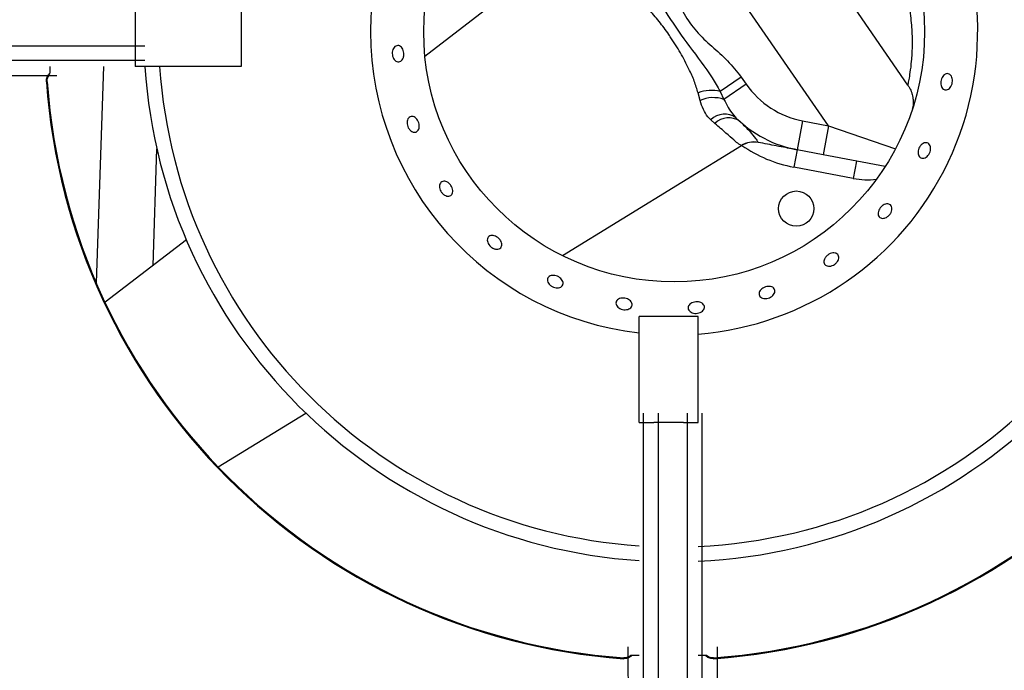
# Model space of a CAD drawing. Units: millimetres. Extents: x -7846 to -103, y -4135 to 2327.
# Drawn here: x -3502 to -3333, y -1153 to -1041 of the extents above; entities that cross this region are included whole.
import ezdxf

# ---------------------------------------------------------------- set-up
doc = ezdxf.new("R2010")
doc.units = ezdxf.units.MM
doc.layers.add('PDF_Geometry', color=7, linetype='Continuous')

# ---------------------------------------------------------------- blocks, each defined once
blk = doc.blocks.new('boca')
at = {"layer": 'PDF_Geometry', "color": 3, "lineweight": 25}
for p, q in [((-3922.633527701929, -2068.591465751555), (-3922.65362437805, -2068.562305196012)), ((-3922.64147772817, -2068.595532414889), (-3922.66025462958, -2068.568286870739)), ((-3922.665217850614, -2068.575730854652), (-3922.681904575831, -2068.58857016045)), ((-3922.710915844641, -2068.583669875608), (-3922.710915844641, -2068.585145495999)), ((-3922.700291377823, -2068.583669875608), (-3922.700291377823, -2068.589572357173)), ((-3922.710915844641, -2068.585145495999), (-3922.710915844641, -2068.588096736782)), ((-3922.710915844641, -2068.588096736782), (-3922.710915844641, -2068.589572357173)), ((-3922.714097889185, -2068.589572357173), (-3922.714818258491, -2068.611266029537)), ((-3922.700291377823, -2068.589572357173), (-3922.710915844641, -2068.589572357173)), ((-3922.719729626689, -2068.591116933856), (-3922.719815840548, -2068.591123162267)), ((-3922.650221864519, -2068.590645682661), (-3922.652320014408, -2068.592091671532)), ((-3922.650221864519, -2068.590645682661), (-3922.649727801451, -2068.591362575019)), ((-3922.652320014408, -2068.592091671532), (-3922.651951749131, -2068.592895260367)), ((-3922.649727801451, -2068.591362575019), (-3922.651951749131, -2068.592895260367)), ((-3922.654354623121, -2068.592998474365), (-3922.65454670937, -2068.592235139093)), ((-3922.652856420821, -2068.595304306005), (-3922.653264655815, -2068.59494377331)), ((-3922.644088716635, -2068.59503682078), (-3922.644639067991, -2068.597936292377)), ((-3922.644088716635, -2068.59503682078), (-3922.64147772817, -2068.595532414889)), ((-3922.64147772817, -2068.595532414889), (-3922.642028079526, -2068.598431886486)), ((-3922.64147772817, -2068.595532414889), (-3922.634766646845, -2068.59782545913)), ((-3922.709135140894, -2068.609522237469), (-3922.708747484272, -2068.597848092434)), ((-3922.668139128612, -2068.60854401512), (-3922.650200867602, -2068.597520705102)), ((-3922.644639067991, -2068.597936292377), (-3922.644969278804, -2068.599675975335)), ((-3922.642028079526, -2068.598431886486), (-3922.644639067991, -2068.597936292377)), ((-3922.708500628924, -2068.598887753025), (-3922.708500776265, -2068.598887792002)), ((-3922.635808332874, -2068.599612462288), (-3922.642028079526, -2068.598431886486)), ((-3922.638668980836, -2068.599069480081), (-3922.638999191649, -2068.600809163039)), ((-3922.638999191649, -2068.600809163039), (-3922.644969278804, -2068.599675975335)), ((-3922.707370178923, -2068.602797049319), (-3922.707370322848, -2068.60279709946)), ((-3922.705797576992, -2068.606954207912), (-3922.713938848917, -2068.613218365707)), ((-3922.654547145692, -2068.614657903825), (-3922.660449627257, -2068.614657903825)), ((-3922.660449627257, -2068.625282370643), (-3922.660449627257, -2068.614657903825)), ((-3922.654547145692, -2068.625282370643), (-3922.654547145692, -2068.614657903825)), ((-3922.702608450409, -2068.629725891112), (-3922.693824149826, -2068.624327816653)), ((-3922.660449627257, -2068.625282370643), (-3922.658974006866, -2068.625282370643)), ((-3922.656022766083, -2068.625282370643), (-3922.658974006866, -2068.625282370643)), ((-3922.656022766083, -2068.625282370643), (-3922.654547145692, -2068.625282370643)), ((-3922.630944966429, -2068.63242326007), (-3922.630944889801, -2068.632423391816)), ((-3922.642184514976, -2068.637128007572), (-3922.642184470383, -2068.637128153313)), ((-3922.646134241879, -2068.638107891293), (-3922.646134208573, -2068.63810804002)), ((-3922.661994204122, -2068.648852359125), (-3922.662000432351, -2068.648938570464)), ((-3922.65300256901, -2068.648852356604), (-3922.652996340598, -2068.648938570464))]:
    blk.add_line(p, q, dxfattribs=at)
for centre, radius in [((-3922.656941294613, -2068.586096450339), 0.02508554665243452), ((-3922.644715816639, -2068.603835788294), 0.001770744469583909)]:
    blk.add_circle(centre, radius, dxfattribs=at)
for centre, radius, start, end in [((-3922.656941294613, -2068.586096450339), 0.03039778006118573, 96.62751068084754, 263.3724893191525), ((-3922.656941294613, -2068.586096450339), 0.03039778006118588, 274.5173314304146, 34.5735740228236), ((-3922.656941294613, -2068.586096450339), 0.05312233408750855, 183.7516645021487, 266.2132864105669), ((-3922.656941294613, -2068.586096450339), 0.05164671369618895, 183.8590150274531, 266.1049299456362), ((-3922.656941294613, -2068.586096450339), 0.05164671369618897, 272.6569707085347, 356.140984972547), ((-3922.656941294613, -2068.586096450339), 0.05312233408750858, 272.583115204297, 356.2483354978513), ((-3922.657498386475, -2068.58662111639), 0.06247986475072207, 184.132082645492, 265.867917354508), ((-3922.657498386475, -2068.58662111639), 0.06239342490949047, 184.132082645492, 265.867917354508), ((-3922.657498386475, -2068.58662111639), 0.06239342490949022, 274.1320826454921, 355.8679173545079), ((-3922.657498386475, -2068.58662111639), 0.06247986475072226, 274.1320826454921, 355.8679173545079), ((-3922.653203938066, -2068.595724188436), 0.003738515760535047, 76.32365259440105, 111.0493728303844), ((-3922.642437662566, -2068.586338405989), 0.008853722347918345, 214.5735740228236, 259.2524895875019), ((-3922.653026362176, -2068.595899392913), 0.003190549412883383, 70.31728106938992, 114.6019060744665), ((-3922.651875483824, -2068.59631407206), 0.001951286110671942, 54.84739242252508, 135.3918650618199), ((-3922.651478708158, -2068.596695092695), 0.0019576464945395, 55.41661582894309, 134.7294270501155), ((-3922.642437662566, -2068.586338405989), 0.01180496313055762, 225.226155501507, 259.2524895875019), ((-3922.648972361946, -2068.599507195506), 0.002351425671302014, 79.26351143416596, 121.7328089903441), ((-3922.64894750757, -2068.599521650952), 0.002360992626111376, 79.25248958750191, 122.141749330195), ((-3922.642437662566, -2068.586338405989), 0.01357570760014115, 235.2992557849601, 259.2524895875019), ((-3922.637568278124, -2068.593270536886), 0.007673226034862497, 259.2524895875019, 276.6174732510478)]:
    blk.add_arc(centre, radius, start, end, dxfattribs=at)
for points, knots in [([(-3922.633527701929, -2068.591465751555), (-3922.633522002933, -2068.591440001077), (-3922.633510270199, -2068.591386987613), (-3922.633419044014, -2068.590945368066), (-3922.633288208922, -2068.590190759602), (-3922.633148699505, -2068.589070581995), (-3922.633063572461, -2068.587607200807), (-3922.633094325166, -2068.585893560298), (-3922.633314651505, -2068.583676898065), (-3922.633875517258, -2068.580964238524), (-3922.634926137476, -2068.577904591082), (-3922.636373765573, -2068.574933349175), (-3922.638091408168, -2068.572274675346), (-3922.640012357525, -2068.569925794555), (-3922.641916818382, -2068.568042318841), (-3922.643840348429, -2068.566479631502), (-3922.645595125795, -2068.565297658636), (-3922.647287953012, -2068.564352971538), (-3922.648795534318, -2068.563658096159), (-3922.650188690428, -2068.563133568294), (-3922.651373591038, -2068.562773473716), (-3922.652361629664, -2068.562533092584), (-3922.653075069689, -2068.562393288204), (-3922.653537171366, -2068.562317977633), (-3922.653594976944, -2068.562309505244), (-3922.65362437805, -2068.562305196012)], [0, 0, 0, 0, 0.03065898275880672, 0.0631187858108136, 0.09677223464755812, 0.1341892968853985, 0.1731493737219902, 0.2130559953909753, 0.2540608987954472, 0.3181277461989224, 0.3842328843295273, 0.4499071851541948, 0.516794130134279, 0.574082026288444, 0.6321722682247848, 0.6781101758270344, 0.7246774203255165, 0.7626319182187155, 0.8012696804407481, 0.8352399601300101, 0.8701018961485342, 0.902437429623104, 0.935855127751625, 0.9673745979372957, 1, 1, 1, 1]), ([(-3922.658800632116, -2068.578197771997), (-3922.65848491783, -2068.578717747079), (-3922.657682832213, -2068.580038765963), (-3922.65693119294, -2068.582176986173), (-3922.655997369361, -2068.584349839712), (-3922.654758098935, -2068.586121323555), (-3922.653173667828, -2068.587567262599), (-3922.651560819852, -2068.588978533149), (-3922.650666935233, -2068.590091519722), (-3922.650221864519, -2068.590645682661)], [0, 0, 0, 0, 0.118861921141723, 0.3019737825171243, 0.4420203083216088, 0.5811544883298025, 0.7210574213618629, 0.861112754490026, 1, 1, 1, 1]), ([(-3922.660898782005, -2068.579643760868), (-3922.66031067326, -2068.580405408401), (-3922.659127665433, -2068.581937497489), (-3922.657460216947, -2068.584705460341), (-3922.655406935179, -2068.587650374357), (-3922.653489189377, -2068.590064737026), (-3922.652587760197, -2068.591627495347), (-3922.652320014408, -2068.592091671532)], [0, 0, 0, 0, 0.1934519570707797, 0.3891375203550467, 0.6373324270180966, 0.8922791525367105, 1, 1, 1, 1]), ([(-3922.65454670937, -2068.592235139093), (-3922.654663869971, -2068.591841269909), (-3922.654900640249, -2068.591045298273), (-3922.655512509471, -2068.589712838434), (-3922.656298571827, -2068.58821362886), (-3922.657013575843, -2068.58706300384), (-3922.657733197354, -2068.586012370029), (-3922.658444265874, -2068.585055486832), (-3922.659506110633, -2068.583808465885), (-3922.660615761373, -2068.582622935719), (-3922.661419049937, -2068.581992507537), (-3922.661825486788, -2068.581673532194)], [0, 0, 0, 0, 0.1017741399112949, 0.2056757211370274, 0.3436579870581214, 0.485266596839498, 0.504366170563676, 0.6249632791641111, 0.7480318826340183, 0.8725126526048287, 0.9999999999999999, 0.9999999999999999, 0.9999999999999999, 0.9999999999999999]), ([(-3922.684064306238, -2068.588690697649), (-3922.684096728902, -2068.588767809681), (-3922.684161574264, -2068.58892203383), (-3922.684323350732, -2068.589072625812), (-3922.684511964434, -2068.589140203675), (-3922.684711730916, -2068.589113254887), (-3922.684898467879, -2068.588995875481), (-3922.685050950854, -2068.588800946184), (-3922.685151199866, -2068.588550439905), (-3922.68518744144, -2068.588272566698), (-3922.685155507349, -2068.587998670283), (-3922.685059347105, -2068.587759619757), (-3922.684910407298, -2068.587582393111), (-3922.684726128117, -2068.587487050685), (-3922.684527718454, -2068.58748437683), (-3922.684337491739, -2068.587574659309), (-3922.684176465507, -2068.587747619101), (-3922.684061790891, -2068.587983987016), (-3922.684006853768, -2068.588256115214), (-3922.684012768945, -2068.588501901269), (-3922.684049967965, -2068.588638172302), (-3922.684064306238, -2068.588690697649)], [0, 0, 0, 0, 0.05369203595144984, 0.1073841325957937, 0.1610726253866828, 0.2147507276860639, 0.2684284218968553, 0.3221161056309149, 0.3758087072862561, 0.4294938539735449, 0.4831707364843793, 0.5368511374818618, 0.5905414910748347, 0.6442329750735857, 0.6979147730891442, 0.751590866726958, 0.8052742780196703, 0.8589666884729296, 0.9126553453797493, 0.9663332097091625, 1, 1, 1, 1]), ([(-3922.71947444291, -2068.589572357173), (-3922.71947444291, -2068.589601930998), (-3922.71947444291, -2068.58965224843), (-3922.71947444291, -2068.589959505957), (-3922.71947444291, -2068.590194538032), (-3922.71947444291, -2068.590271139295)], [0, 0, 0, 0, 0.4900631793931448, 0.8338022403084864, 0.9999999999999999, 0.9999999999999999, 0.9999999999999999, 0.9999999999999999]), ([(-3922.719815840548, -2068.591123162267), (-3922.719810300387, -2068.590994164625), (-3922.719799132179, -2068.590734123019), (-3922.719636851269, -2068.59045182141), (-3922.719512491895, -2068.59031346945), (-3922.71947444291, -2068.590271139295)], [0, 0, 0, 0, 0.4058943350328653, 0.818227473855142, 1, 1, 1, 1]), ([(-3922.7197250521, -2068.591116461567), (-3922.719727838528, -2068.591092225824), (-3922.719744164747, -2068.590950223956), (-3922.719682818905, -2068.590673663483), (-3922.719543758205, -2068.590468894246), (-3922.719471481506, -2068.590362465582)], [0, 0, 0, 0, 0.0899439817389962, 0.5269990398147611, 0.9999999999999999, 0.9999999999999999, 0.9999999999999999, 0.9999999999999999]), ([(-3922.629888148278, -2068.591900393787), (-3922.629946607735, -2068.59186774988), (-3922.630063526303, -2068.591802462259), (-3922.63018570765, -2068.591603681462), (-3922.63025065582, -2068.591356283571), (-3922.630249278553, -2068.591080006269), (-3922.630182746639, -2068.590808113978), (-3922.630058281534, -2068.590570692852), (-3922.629889398209, -2068.590394723712), (-3922.629694387924, -2068.59030014524), (-3922.62949469999, -2068.590297758673), (-3922.629312701441, -2068.590387838864), (-3922.629169179314, -2068.590560162888), (-3922.62908090594, -2068.590795227754), (-3922.629058505181, -2068.591066417275), (-3922.629104948723, -2068.591343076072), (-3922.629214965436, -2068.591593886766), (-3922.629375932082, -2068.59179111689), (-3922.629568491351, -2068.591911037986), (-3922.629747172182, -2068.591941884714), (-3922.6298489306, -2068.591911936011), (-3922.629888148278, -2068.591900393787)], [0, 0, 0, 0, 0.05368426310292008, 0.1073682079612828, 0.1610593488486482, 0.2147501067475582, 0.2684301319065759, 0.3221061220500775, 0.3757912342191311, 0.429484047101484, 0.4831710622959253, 0.5368482411798736, 0.5905269807507523, 0.6442160267762193, 0.6979082321381378, 0.7515918642234919, 0.8052684259946781, 0.858950182812543, 0.912641499834941, 0.9663320486356134, 1, 1, 1, 1]), ([(-3922.633539866796, -2068.59147028653), (-3922.633478554541, -2068.591555552598), (-3922.633313848416, -2068.591784607033), (-3922.633175850531, -2068.592100881514), (-3922.633124610928, -2068.59232932063), (-3922.633112083561, -2068.592385170808)], [0, 0, 0, 0, 0.3094006100061605, 0.8311580795871084, 1, 1, 1, 1]), ([(-3922.653264655815, -2068.59494377331), (-3922.65336666309, -2068.594839722462), (-3922.65365889218, -2068.594541638972), (-3922.654053264757, -2068.593910376758), (-3922.654252990962, -2068.593306010576), (-3922.654354623121, -2068.592998474365)], [0, 0, 0, 0, 0.2084708488677505, 0.5972245253271856, 1, 1, 1, 1]), ([(-3922.651951749131, -2068.592895260367), (-3922.651678253526, -2068.593433338936), (-3922.65133461082, -2068.594109425764), (-3922.650850781779, -2068.594615379431), (-3922.65075201872, -2068.594718658745)], [0, 0, 0, 0, 0.7958719911872334, 1, 1, 1, 1]), ([(-3922.633112083561, -2068.592385170808), (-3922.63308525308, -2068.592484216111), (-3922.633021400851, -2068.592719928002), (-3922.632998016644, -2068.593086080063), (-3922.633013421471, -2068.593434271341), (-3922.633055621193, -2068.59369861139), (-3922.633081672764, -2068.593806404766), (-3922.633091491744, -2068.593847032678)], [0, 0, 0, 0, 0.2000846245734016, 0.476169227111826, 0.7107062197610177, 0.8909635951452318, 0.9999999999999999, 0.9999999999999999, 0.9999999999999999, 0.9999999999999999]), ([(-3922.683224216992, -2068.596101715023), (-3922.683289947599, -2068.596054025929), (-3922.68342140909, -2068.595958647541), (-3922.683574853108, -2068.595729713446), (-3922.68367243306, -2068.59546786261), (-3922.683701641411, -2068.595195311465), (-3922.683659973539, -2068.594944843631), (-3922.683552615552, -2068.59474437097), (-3922.683392292329, -2068.594616876358), (-3922.68319742056, -2068.594576818421), (-3922.682989871837, -2068.594628658003), (-3922.682792512711, -2068.594766375487), (-3922.682626904326, -2068.594974234437), (-3922.682511185532, -2068.59522859172), (-3922.682458224839, -2068.595500672661), (-3922.682474271504, -2068.595759961251), (-3922.682558118582, -2068.59597737893), (-3922.682701105738, -2068.596129017499), (-3922.682887084657, -2068.596196460228), (-3922.683070582663, -2068.596179868292), (-3922.68318146655, -2068.59612346203), (-3922.683224216992, -2068.596101715023)], [0, 0, 0, 0, 0.05368994753576108, 0.107380122546937, 0.1610636216282109, 0.2147401667181986, 0.2684220450565438, 0.3221134333710101, 0.3758038882014296, 0.429484127068503, 0.4831605497747163, 0.536845695234333, 0.5905384946809361, 0.6442255201879676, 0.697902308390222, 0.7515807361365299, 0.805270050004964, 0.8589621677593293, 0.9126448152129647, 0.9663208704752237, 1, 1, 1, 1]), ([(-3922.650367538199, -2068.595083360361), (-3922.65002124264, -2068.595421941642), (-3922.649318699106, -2068.596108834914), (-3922.648808033387, -2068.596768342192), (-3922.648545510247, -2068.59713888099), (-3922.648538063127, -2068.597177477895), (-3922.64853430933, -2068.597196933055)], [0, 0, 0, 0, 0.287992856498099, 0.584262529767447, 0.790443313994377, 1, 1, 1, 1]), ([(-3922.650209114877, -2068.59750728429), (-3922.650284170436, -2068.59747613655), (-3922.650436277861, -2068.597413012612), (-3922.650958267137, -2068.596977475468), (-3922.651713949367, -2068.596292225385), (-3922.652471438983, -2068.595637207995), (-3922.652856420821, -2068.595304306005)], [0, 0, 0, 0, 0.2350059588677801, 0.4762625441184133, 0.7338189132114877, 0.9999999999999999, 0.9999999999999999, 0.9999999999999999, 0.9999999999999999]), ([(-3922.644639067991, -2068.597936292377), (-3922.644661250259, -2068.59793208194), (-3922.644706008682, -2068.597923586303), (-3922.645082016623, -2068.597852215892), (-3922.645729871199, -2068.597729246022), (-3922.646798367065, -2068.597526433844), (-3922.647895269444, -2068.5973182298), (-3922.64853430933, -2068.597196933055)], [0, 0, 0, 0, 0.17027003846172, 0.3435635322683856, 0.5336078168447992, 0.7282864789192418, 1, 1, 1, 1]), ([(-3922.632518374226, -2068.598175723434), (-3922.632507407502, -2068.598088343997), (-3922.632485473995, -2068.597913584657), (-3922.6323674297, -2068.597656258602), (-3922.6322015324, -2068.597439303701), (-3922.631999680942, -2068.597285577792), (-3922.631785687457, -2068.597213185257), (-3922.631582633693, -2068.597230472154), (-3922.631413264562, -2068.59733565173), (-3922.631296749913, -2068.597516774619), (-3922.631246692811, -2068.597753223032), (-3922.631269368981, -2068.598018072941), (-3922.631362725496, -2068.598281204983), (-3922.631516384249, -2068.598512855337), (-3922.631712787211, -2068.598687045838), (-3922.631929319506, -2068.598784413758), (-3922.632140865599, -2068.598794232641), (-3922.632323467774, -2068.59871565821), (-3922.632455165387, -2068.598557376567), (-3922.632517566545, -2068.59836515433), (-3922.632518149432, -2068.598228445725), (-3922.632518374226, -2068.598175723434)], [0, 0, 0, 0, 0.05368116902449227, 0.1073626250039327, 0.1610383458757862, 0.2147193223616182, 0.2684107101176908, 0.3221011617242867, 0.3757811069603411, 0.4294576462724621, 0.483143000316072, 0.5368356413240155, 0.5905230534352734, 0.6442009321655723, 0.6978795271006363, 0.7515679988448328, 0.8052604148660573, 0.8589445704250808, 0.9126207809017749, 0.9663018096027746, 1, 1, 1, 1]), ([(-3922.679311011666, -2068.602508744792), (-3922.679369696811, -2068.602538768695), (-3922.679487066789, -2068.602598816341), (-3922.679711382795, -2068.602583372258), (-3922.679939896176, -2068.602489324994), (-3922.680151195609, -2068.602320035477), (-3922.680319731022, -2068.602096167642), (-3922.680426796981, -2068.601842448461), (-3922.680460543605, -2068.60158778571), (-3922.680417705661, -2068.601361185754), (-3922.680303627014, -2068.601188596953), (-3922.68013151184, -2068.601089715081), (-3922.679920735982, -2068.601075633686), (-3922.679694629417, -2068.601147655588), (-3922.679478076848, -2068.601297275239), (-3922.67929498541, -2068.601507298876), (-3922.679165875295, -2068.601753774974), (-3922.679105236432, -2068.60200946749), (-3922.679121347797, -2068.602244477857), (-3922.679198590358, -2068.602414135277), (-3922.679279734864, -2068.60248242342), (-3922.679311011666, -2068.602508744792)], [0, 0, 0, 0, 0.05368096407507409, 0.1073616419912601, 0.1610496499430256, 0.2147421784412778, 0.2684269659778416, 0.3221037436297005, 0.3757844438975768, 0.4294750359885344, 0.4831663174054805, 0.5368477645116893, 0.5905238942027504, 0.6442076710521296, 0.6979001898306629, 0.7515885054562043, 0.8052661087319207, 0.8589435684200757, 0.9126316795273997, 0.9663242569564349, 1, 1, 1, 1]), ([(-3922.635941529131, -2068.604802256386), (-3922.636017341393, -2068.604807562152), (-3922.636168966347, -2068.604818173715), (-3922.636353586973, -2068.604730165579), (-3922.636478816601, -2068.604575832429), (-3922.636529477245, -2068.604365120256), (-3922.636500613191, -2068.604123360133), (-3922.636395919825, -2068.60387679209), (-3922.636227652596, -2068.603653023538), (-3922.636014901948, -2068.603477165703), (-3922.635781365502, -2068.603369253005), (-3922.635552819436, -2068.603341886179), (-3922.63535451886, -2068.603398622431), (-3922.635208548372, -2068.603533309271), (-3922.635131396667, -2068.60373068747), (-3922.635132118098, -2068.603968246747), (-3922.635211142594, -2068.604218682311), (-3922.63536011434, -2068.604453771447), (-3922.635562033434, -2068.604645288409), (-3922.63576639533, -2068.604761115836), (-3922.635892790537, -2068.604790807239), (-3922.635941529131, -2068.604802256386)], [0, 0, 0, 0, 0.05368657676646509, 0.1073734584080691, 0.1610527227206852, 0.2147295672066209, 0.268415888835331, 0.3221087441881649, 0.3757945757818751, 0.4294708094438265, 0.4831502038950431, 0.5368404516226408, 0.5905319946638562, 0.6442134961153981, 0.6978896286386277, 0.7515732920838687, 0.8052655670875701, 0.8589544612624904, 0.9126333946014841, 0.9663110206891916, 1, 1, 1, 1]), ([(-3922.674973678798, -2068.60785109181), (-3922.675055272077, -2068.607814465118), (-3922.675218458961, -2068.60774121159), (-3922.675428519893, -2068.607551531098), (-3922.675582044156, -2068.607328079592), (-3922.675661529222, -2068.607089766861), (-3922.675658565113, -2068.606865716121), (-3922.675573832013, -2068.606681205249), (-3922.675417104925, -2068.606557400687), (-3922.675205954135, -2068.606508073102), (-3922.674963782213, -2068.606538352838), (-3922.674717404847, -2068.606644296593), (-3922.674494270355, -2068.606813534742), (-3922.674319461475, -2068.607026869834), (-3922.674212887973, -2068.60726054008), (-3922.674187009544, -2068.607488781015), (-3922.674245196817, -2068.607686274435), (-3922.67438118819, -2068.607831374612), (-3922.674579349359, -2068.607906368219), (-3922.674788295444, -2068.607907232374), (-3922.674922083873, -2068.607866716558), (-3922.674973678798, -2068.60785109181)], [0, 0, 0, 0, 0.05368005845721992, 0.1073603318684745, 0.1610368391168004, 0.214719980292387, 0.2684119917679422, 0.3221014329755966, 0.375780537577269, 0.4294574644594222, 0.4831439780038923, 0.5368368213508635, 0.5905224423934652, 0.6441985936670483, 0.6978781578305076, 0.751568547771083, 0.8052599744652973, 0.8589412828145621, 0.9126174404164039, 0.9663012955510559, 1, 1, 1, 1]), ([(-3922.641879981676, -2068.609395348426), (-3922.641908801635, -2068.609336276694), (-3922.641966441399, -2068.609218133539), (-3922.641945422908, -2068.608996233115), (-3922.641845851119, -2068.608771427501), (-3922.641672313654, -2068.60856383296), (-3922.641446566528, -2068.608397694398), (-3922.641193616868, -2068.608291347829), (-3922.640941851927, -2068.608257184533), (-3922.640719193131, -2068.608299619287), (-3922.640550399132, -2068.608414440305), (-3922.640454322027, -2068.608588957039), (-3922.640441840117, -2068.608803377535), (-3922.64051465392, -2068.609033131818), (-3922.640664962931, -2068.609251766568), (-3922.640876161125, -2068.609434167493), (-3922.641124412041, -2068.609559540258), (-3922.641382008509, -2068.609614209649), (-3922.641618110327, -2068.609591620844), (-3922.641787328955, -2068.609509725643), (-3922.641854204338, -2068.609427169836), (-3922.641879981676, -2068.609395348426)], [0, 0, 0, 0, 0.05368058500053716, 0.1073608873882672, 0.1610486001186038, 0.2147412968219049, 0.2684256357066492, 0.3221014217279837, 0.3757821347581897, 0.4294733625496343, 0.4831640174445622, 0.5368442111987157, 0.5905206671246807, 0.6442057524895025, 0.6978983627023753, 0.7515860323312868, 0.8052640714894047, 0.8589424964680551, 0.9126307365990667, 0.9663232267660588, 1, 1, 1, 1]), ([(-3922.668098939354, -2068.611474116037), (-3922.668131567037, -2068.611531119914), (-3922.668196822245, -2068.611645127389), (-3922.66839163286, -2068.611751328444), (-3922.668632233732, -2068.611792392639), (-3922.668898982156, -2068.611759801276), (-3922.669159481329, -2068.611657637826), (-3922.669384852728, -2068.611497094292), (-3922.66954970469, -2068.611296603953), (-3922.669635768574, -2068.611079276965), (-3922.669633591967, -2068.610870225643), (-3922.669543611056, -2068.610693436291), (-3922.669375998255, -2068.61056883308), (-3922.669149442055, -2068.610510037031), (-3922.668889153535, -2068.610523045724), (-3922.668624183169, -2068.610605834831), (-3922.668384418126, -2068.610748729449), (-3922.668196531424, -2068.610935998247), (-3922.668083496489, -2068.611146333971), (-3922.668056399936, -2068.611333072912), (-3922.668087104003, -2068.611434874908), (-3922.668098939354, -2068.611474116037)], [0, 0, 0, 0, 0.05367999400919959, 0.1073597241776575, 0.1610465399361819, 0.2147392347619823, 0.2684252582137063, 0.3221024466785559, 0.3757821072106491, 0.4294717893958858, 0.4831637006836855, 0.5368463806745436, 0.590522432835395, 0.6442049110999293, 0.6978969554923063, 0.7515864091131647, 0.805264964037219, 0.8589416630638175, 0.9126285185108848, 0.9663213323694502, 1, 1, 1, 1]), ([(-3922.64783405367, -2068.612845085208), (-3922.647919291755, -2068.612836604063), (-3922.648089767867, -2068.612819641779), (-3922.648290141027, -2068.612709334102), (-3922.648419410287, -2068.612550878793), (-3922.648461000301, -2068.612356147258), (-3922.648410791081, -2068.612148700873), (-3922.648274479258, -2068.611950945653), (-3922.648067678851, -2068.611784609205), (-3922.647813906482, -2068.611667874358), (-3922.647541869515, -2068.611613727598), (-3922.647282109847, -2068.611628533813), (-3922.647063655972, -2068.611711251689), (-3922.646910919333, -2068.611853240828), (-3922.646840990895, -2068.612038881888), (-3922.646861743766, -2068.612247245554), (-3922.646970938928, -2068.612454359928), (-3922.647156663279, -2068.612636612725), (-3922.647397658966, -2068.612771553787), (-3922.647635100459, -2068.612838981696), (-3922.647778705132, -2068.612843387218), (-3922.64783405367, -2068.612845085208)], [0, 0, 0, 0, 0.05369182707725639, 0.1073836171521428, 0.1610742102385886, 0.2147546275832889, 0.2684309989865242, 0.3221159475282846, 0.3758087249942736, 0.4294959526494967, 0.483172854967094, 0.5368511344666316, 0.5905402836358864, 0.6442324882940745, 0.6979153391758882, 0.7515914023801891, 0.8052737329526646, 0.8589654861197107, 0.9126554500242837, 0.966335405282576, 1, 1, 1, 1]), ([(-3922.661174931845, -2068.613296052735), (-3922.661160099183, -2068.613362201445), (-3922.661130433827, -2068.613494499005), (-3922.661203544436, -2068.613683410899), (-3922.66135583428, -2068.613837943497), (-3922.661578135615, -2068.613941036376), (-3922.66184312304, -2068.61398013967), (-3922.662121382029, -2068.613950389939), (-3922.662381342468, -2068.613855007661), (-3922.662593825939, -2068.613705047684), (-3922.662734998091, -2068.613517988547), (-3922.662789042086, -2068.613315573959), (-3922.662749938413, -2068.61312108516), (-3922.66262212439, -2068.612956460512), (-3922.662419932813, -2068.612839802073), (-3922.662165961151, -2068.612783568522), (-3922.661888855221, -2068.61279347961), (-3922.661619377255, -2068.612868084914), (-3922.661389626765, -2068.612999226968), (-3922.661240366573, -2068.613150919467), (-3922.661193142899, -2068.613255660882), (-3922.661174931845, -2068.613296052735)], [0, 0, 0, 0, 0.05367781133793804, 0.1073557373253437, 0.1610327873533058, 0.2147193590966414, 0.2684120568580033, 0.3220983085014699, 0.3757755894182601, 0.4294550553002687, 0.4831445407813065, 0.536836546475028, 0.5905194623903683, 0.6441955158079893, 0.6978777416556737, 0.7515696656013516, 0.8052593173731354, 0.8589380655125347, 0.9126146319120395, 0.9663012299518126, 1, 1, 1, 1]), ([(-3922.655548166753, -2068.613783598028), (-3922.655540248715, -2068.613718105223), (-3922.655524412682, -2068.61358711998), (-3922.655386238554, -2068.613408601902), (-3922.655180638802, -2068.613268580623), (-3922.654922423746, -2068.61318185654), (-3922.654643025153, -2068.613157817968), (-3922.654373349585, -2068.613199122728), (-3922.654143882453, -2068.613301570339), (-3922.653980380437, -2068.613454344348), (-3922.653901268086, -2068.613640860664), (-3922.653915435826, -2068.61384035415), (-3922.654021273483, -2068.614030165306), (-3922.654206912771, -2068.614188373787), (-3922.654451500169, -2068.614296457754), (-3922.654727514831, -2068.61434168887), (-3922.655003701739, -2068.614318833841), (-3922.65524939683, -2068.614230756161), (-3922.655435144113, -2068.614088011833), (-3922.655532588517, -2068.613929653391), (-3922.655543832802, -2068.613824231447), (-3922.655548166753, -2068.613783598028)], [0, 0, 0, 0, 0.05368155141883613, 0.1073628019464262, 0.1610516106867568, 0.2147439762465918, 0.2684270537295506, 0.3221026606424587, 0.3757845654723538, 0.4294764540707285, 0.4831662150705306, 0.5368454061844509, 0.5905223146387217, 0.6442085796888292, 0.697901289092027, 0.7515878585154998, 0.8052652899838635, 0.8589445245718117, 0.9126337626572529, 0.9663259015453504, 1, 1, 1, 1]), ([(-3922.661148409379, -2068.648597172826), (-3922.661190739535, -2068.648635221811), (-3922.661329091495, -2068.648759581185), (-3922.661611393104, -2068.648921862095), (-3922.661871434709, -2068.648933030302), (-3922.662000432351, -2068.648938570464)], [0, 0, 0, 0, 0.1817725261449935, 0.5941056649671168, 1, 1, 1, 1]), ([(-3922.6612508398, -2068.648583685318), (-3922.661332328254, -2068.648648307767), (-3922.661509964405, -2068.648789177825), (-3922.661783796692, -2068.648864454856), (-3922.661949664311, -2068.648848332561), (-3922.661993686967, -2068.648844053569)], [0, 0, 0, 0, 0.3837019199711319, 0.8364293273953768, 1, 1, 1, 1]), ([(-3922.661148409379, -2068.648597172826), (-3922.66106510696, -2068.648597172826), (-3922.66081395452, -2068.648597172826), (-3922.660521329877, -2068.648597172826), (-3922.660475146507, -2068.648597172826), (-3922.660449627257, -2068.648597172826)], [0, 0, 0, 0, 0.1817086036178382, 0.5478419453835225, 1, 1, 1, 1]), ([(-3922.654547145692, -2068.648597172826), (-3922.654517571867, -2068.648597172826), (-3922.654467254435, -2068.648597172826), (-3922.654159996908, -2068.648597172826), (-3922.653924964833, -2068.648597172826), (-3922.65384836357, -2068.648597172826)], [0, 0, 0, 0, 0.4900631793932258, 0.8338022403086301, 0.9999999999999999, 0.9999999999999999, 0.9999999999999999, 0.9999999999999999]), ([(-3922.652996340598, -2068.648938570464), (-3922.65312533824, -2068.648933030302), (-3922.653385379846, -2068.648921862095), (-3922.653667681454, -2068.648759581185), (-3922.653806033415, -2068.648635221811), (-3922.65384836357, -2068.648597172826)], [0, 0, 0, 0, 0.4058943350335978, 0.8182274738558876, 1, 1, 1, 1]), ([(-3922.653003041298, -2068.648847782016), (-3922.653027277041, -2068.648850568444), (-3922.653169278909, -2068.648866894663), (-3922.653445839382, -2068.648805548821), (-3922.653650608619, -2068.648666488121), (-3922.653757037283, -2068.648594211423)], [0, 0, 0, 0, 0.08994398173735964, 0.5269990398105246, 1, 1, 1, 1])]:
    blk.add_open_spline(points, degree=3, knots=knots, dxfattribs=at)
blk = doc.blocks.new('FG93-B8P-S')
at = {"layer": 'PDF_Geometry', "color": 3, "lineweight": 25}
for p, q in [((-3923.951374274043, -2068.602309879897), (-3923.890296057991, -2068.602309879897)), ((-3923.890296057991, -2068.603614968587), (-3923.951374274043, -2068.603614968587)), ((-3923.845661981219, -2068.696276352873), (-3923.845661981219, -2068.635198142898)), ((-3923.844356892529, -2068.635198142898), (-3923.844356892529, -2068.696276352873)), ((-3923.841746715148, -2068.696276352873), (-3923.841746715148, -2068.635198142898)), ((-3923.840441626458, -2068.635198142898), (-3923.840441626458, -2068.696276352873))]:
    blk.add_line(p, q, dxfattribs=at)
for points, knots in [([(-3923.898167522927, -2068.604986551676), (-3923.904141926103, -2068.604980519612), (-3923.916197246662, -2068.60496834794), (-3923.928245228299, -2068.604962805587), (-3923.934322443799, -2068.604960009925)], [0, 0, 0, 0, 0.4955822740116047, 0.9999999999999999, 0.9999999999999999, 0.9999999999999999, 0.9999999999999999]), ([(-3923.847007022557, -2068.692275423389), (-3923.847007300458, -2068.691659900172), (-3923.847008689964, -2068.688582286579), (-3923.847012720069, -2068.680579951921), (-3923.84701966787, -2068.669145674638), (-3923.847029244684, -2068.660169304299), (-3923.847033564307, -2068.656120510296)], [0, 0, 0, 0, 0.05109008707620324, 0.2554502283251918, 0.6641706460680041, 1, 1, 1, 1]), ([(-3923.839070043369, -2068.656120510296), (-3923.839076071567, -2068.662094912173), (-3923.839088235435, -2068.674150230125), (-3923.839093785546, -2068.686198209183), (-3923.83909658512, -2068.692275423389)], [0, 0, 0, 0, 0.4955822734452058, 1, 1, 1, 1])]:
    blk.add_open_spline(points, degree=3, knots=knots, dxfattribs=at)
at = {"layer": 'PDF_Geometry', "color": 3, "lineweight": 25, "xscale": 0.8935071726430512, "yscale": 0.8935071726430512, "zscale": 0.8935071726430512}
blk.add_blockref('boca', (-418.920814812217, -220.3045190098744), dxfattribs=at)

msp = doc.modelspace()

# ---------------------------------------------------------------- block references
at = {"xscale": 1913.875568258076, "yscale": 1913.875568258076, "zscale": 1913.875568258076, "rotation": 0.0009619036153559999}
msp.add_blockref('FG93-B8P-S', (7506290.768589688, 3958127.930510844), dxfattribs=at)

doc.saveas('drawing.dxf')
